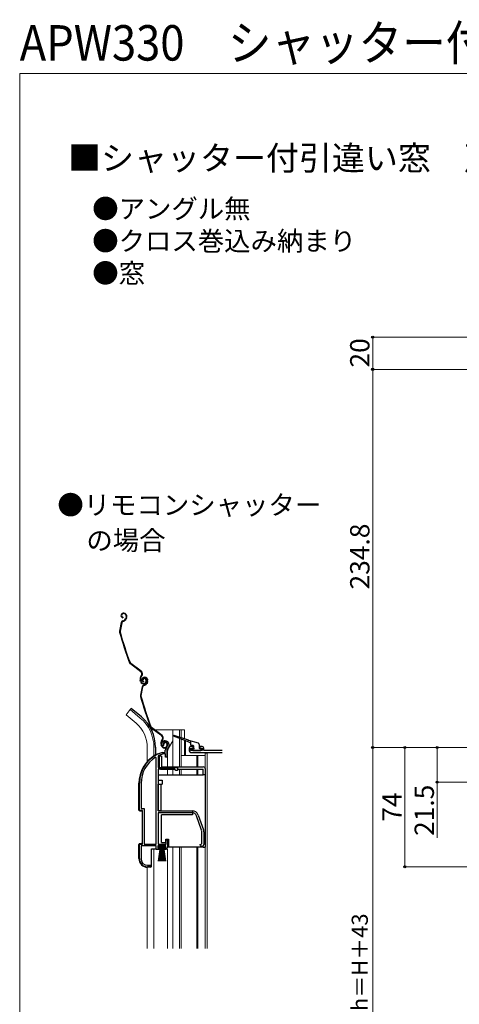
# Model space of a CAD drawing. Extents: x 0 to 1050, y 0 to 1563.
# Drawn here: x 0 to 273, y 952 to 1563 of the extents above; entities that cross this region are included whole.
import ezdxf

# ---------------------------------------------------------------- set-up
doc = ezdxf.new("R2010")
doc.units = 0
for name, color, linetype, lineweight in [('USER1', 3, 'CONTINUOUS', 13), ('YKK_11', 7, 'CONTINUOUS', 30), ('YKK_12', 2, 'CONTINUOUS', 13), ('YKK_13', 4, 'CONTINUOUS', 30), ('YKK_D', 6, 'CONTINUOUS', 13), ('YKK_ZWAK', 7, 'CONTINUOUS', 30)]:
    doc.layers.add(name, color=color, linetype=linetype, lineweight=lineweight)
doc.styles.add('text-b', font='txt')

msp = doc.modelspace()

# ---------------------------------------------------------------- linework, layer by layer
at = {"layer": 'YKK_11', "linetype": 'ByBlock', "lineweight": -2, "ltscale": 0.5}
for p, q in [((89.27, 1112.81), (88.98, 1112.52)), ((89.31, 1113.18), (89.27, 1112.81)), ((88.98, 1112.52), (88.52, 1112.56)), ((88.62, 1108.49), (88.71, 1108.5)), ((88.71, 1108.5), (90.26, 1108.5)), ((88.85, 1107.5), (88.77, 1107.49)), ((90.36, 1107.5), (88.85, 1107.5)), ((90.26, 1108.5), (90.26, 1109.84)), ((90.36, 1105.5), (90.36, 1107.5)), ((91.26, 1109.84), (91.26, 1105.5)), ((84.76, 1105.17), (84.31, 1105.43)), ((84.76, 1051.5), (84.76, 1105.17)), ((86.14, 1106.48), (85.96, 1106.2)), ((85.96, 1106.2), (85.96, 1099)), ((91.26, 1105.5), (90.36, 1105.5)), ((85.96, 1099), (97.96, 1099)), ((85.96, 1098.1), (85.96, 1072.2)), ((96.16, 1098.1), (85.96, 1098.1)), ((96.96, 1097.3), (96.16, 1098.1)), ((97.96, 1097.3), (96.96, 1097.3)), ((97.96, 1099), (97.96, 1097.3)), ((74.26, 1072.5), (74.26, 1089.3)), ((75.31, 1089.3), (75.31, 1073.55)), ((76.26, 1072.5), (74.26, 1072.5)), ((75.31, 1073.55), (77.31, 1073.55)), ((76.26, 1051.5), (76.26, 1072.5)), ((77.31, 1073.55), (77.31, 1051.5)), ((85.96, 1072.2), (106.96, 1072.2)), ((106.96, 1071), (85.96, 1071)), ((85.96, 1071), (85.96, 1051.5)), ((112.89, 1060.09), (109.59, 1069.16)), ((110.72, 1069.57), (114.02, 1060.5)), ((113.06, 1051.83), (113.06, 1059.13)), ((114.26, 1059.13), (114.26, 1051.2)), ((74.26, 1042.5), (74.26, 1051.5)), ((74.26, 1051.5), (76.26, 1051.5)), ((77.31, 1051.5), (84.76, 1051.5)), ((85.96, 1051.5), (90.86, 1051.5)), ((90.86, 1051.5), (90.86, 1054.2)), ((90.86, 1054.2), (91.76, 1054.2)), ((91.76, 1054.2), (91.76, 1049.6)), ((111.76, 1051.2), (112.58, 1051.59)), ((112.58, 1051.59), (113.06, 1051.83)), ((84.76, 1050.5), (75.31, 1050.5)), ((75.31, 1050.5), (75.31, 1042.4)), ((84.76, 1048.2), (84.76, 1050.5)), ((86.76, 1048.2), (84.76, 1048.2)), ((90.76, 1050.5), (85.76, 1050.5)), ((85.76, 1050.5), (85.76, 1049)), ((85.76, 1049), (86.76, 1049)), ((86.76, 1049), (86.76, 1048.2)), ((89.76, 1048.2), (89.76, 1049)), ((89.76, 1049), (90.22, 1049)), ((90.59, 1048.2), (89.76, 1048.2)), ((90.22, 1049), (90.76, 1049.66)), ((91.76, 1049.6), (90.59, 1048.2)), ((90.76, 1049.66), (90.76, 1050.5)), ((113.26, 1050.2), (112.76, 1050.2)), ((81.66, 1037.5), (79.26, 1037.5)), ((79.31, 1038.4), (81.66, 1038.4)), ((81.66, 1038.4), (81.66, 1037.5))]:
    msp.add_line(p, q, dxfattribs=at)
at = {"layer": 'YKK_11', "linetype": 'ByBlock', "lineweight": -2, "ltscale": 1.5}
for p, q in [((105.16, 1111.2), (105.16, 1109.5)), ((107.66, 1112.2), (106.16, 1112.2)), ((106.16, 1109.7), (106.16, 1111.2)), ((106.16, 1111.2), (107.66, 1111.2)), ((113.16, 1109.7), (106.16, 1109.7)), ((106.16, 1108.5), (125.61, 1108.5)), ((107.66, 1111.2), (107.66, 1112.2)), ((113.16, 1112.2), (111.66, 1112.2)), ((111.66, 1112.2), (111.66, 1111.2)), ((111.66, 1111.2), (113.16, 1111.2)), ((113.16, 1111.2), (113.16, 1109.7)), ((114.16, 1109.7), (114.16, 1111.2)), ((125.61, 1109.7), (114.16, 1109.7))]:
    msp.add_line(p, q, dxfattribs=at)
at = {"layer": 'YKK_11', "linetype": 'ByBlock', "lineweight": -2, "ltscale": 0.5}
for centre, radius, start, end in [((90.16, 1113.7), 2, 90, 214.83576), ((90.16, 1113.7), 1, 90.00003, 211.65765), ((90.16, 1113.1), 2.6, 0.00001, 89.99999), ((90.16, 1113.1), 1.6, 0.00001, 89.99999), ((89.46, 1113.1), 2.3, 310.62934, 0.00003), ((89.46, 1113.1), 3.3, 310.62932, 0.00001), ((94.26, 1089.3), 20, 106.38439, 180.00001), ((94.26, 1089.3), 19, 106.81985, 115.3285), ((92.26, 1109.84), 2, 130.6293, 179.99999), ((92.26, 1109.84), 1, 130.62933, 180.00002), ((94.26, 1089.3), 18.95, 121.69984, 180.00001), ((106.96, 1068.2), 4, 20.00001, 89.99998), ((106.96, 1068.2), 2.8, 20.00002, 90), ((110.26, 1059.13), 2.8, 359.99996, 19.99997), ((110.26, 1059.13), 4, 359.99998, 19.99999), ((112.76, 1051.2), 1, 180.00001, 269.99999), ((113.26, 1051.2), 1, 270.00001, 359.99999), ((79.26, 1042.5), 5, 180, 269.99998), ((79.31, 1042.4), 4, 180.00001, 269.99999)]:
    msp.add_arc(centre, radius, start, end, dxfattribs=at)
at = {"layer": 'YKK_11', "linetype": 'ByBlock', "lineweight": -2, "ltscale": 1.5}
for centre, start, end in [((106.16, 1111.2), 90, 180), ((106.16, 1109.5), 180, 270), ((113.16, 1111.2), 360, 90)]:
    msp.add_arc(centre, 1, start, end, dxfattribs=at)
at = {"layer": 'YKK_12', "ltscale": 1.5}
for p, q in [((68.61, 1135.03), (65.97, 1131.89)), ((72.19, 1126.67), (65.97, 1131.89)), ((74.83, 1129.81), (68.61, 1135.03)), ((81.72, 1122.5), (102.28, 1122.5)), ((95.06, 1122.5), (95.06, 1108)), ((95.06, 1122.5), (95.06, 1099.5)), ((99.16, 1122.5), (99.16, 1117.95)), ((100.16, 1122.5), (100.16, 1117.64)), ((102.28, 1122.5), (102.28, 1116.97)), ((95.06, 1115.75), (92.33, 1111.02)), ((99.16, 1117.05), (99.16, 1108)), ((99.16, 1117.03), (99.16, 1099.5)), ((100.16, 1116.66), (100.16, 1108)), ((100.16, 1116.64), (100.16, 1099.5)), ((102.28, 1115.83), (102.28, 1106.5)), ((102.86, 1115.68), (102.86, 1106.5)), ((79.16, 1111.5), (79.16, 1102.87)), ((83.26, 1111.5), (83.26, 1106.36)), ((91.66, 1105.38), (91.66, 1108.52)), ((91.66, 1099.5), (91.66, 1108.52)), ((100.16, 1106.5), (115.16, 1106.5)), ((109.86, 1106.5), (109.86, 1099.5)), ((110.46, 1106.5), (110.46, 1099.5)), ((113.76, 1106.5), (115.16, 1106.5)), ((116.36, 1108), (115.16, 1108)), ((115.16, 1108), (115.16, 1098.55)), ((116.36, 1108), (116.36, 986.67)), ((91.66, 1094.5), (91.66, 1098)), ((95.06, 1098), (95.06, 1094.5)), ((99.16, 1098), (99.16, 1094.5)), ((100.16, 1098), (100.16, 1094.5)), ((109.85, 1098), (109.85, 1094.5)), ((110.45, 1098), (110.45, 1094.5)), ((83.26, 1048.7), (83.26, 986.67)), ((91.66, 1048.4), (91.66, 986.67)), ((95.06, 1049.7), (95.06, 986.67)), ((99.16, 1049.7), (99.16, 986.67)), ((100.16, 1049.7), (100.16, 986.67)), ((109.86, 986.67), (109.86, 1049.6)), ((110.46, 1049.63), (110.46, 986.67)), ((115.16, 1049.7), (115.16, 986.67)), ((79.16, 986.67), (79.16, 1037.2))]:
    msp.add_line(p, q, dxfattribs=at)
for centre, radius, start, end in [((59.16, 1111.5), 20, 0, 49.32605), ((59.16, 1111.5), 24.1, 0, 49.44067), ((96.66, 1108.52), 5, 150, 180)]:
    msp.add_arc(centre, radius, start, end, dxfattribs=at)
at = {"layer": 'YKK_13', "ltscale": 1.5}
for p, q in [((63.96, 1194.88), (63.77, 1194.81)), ((64.06, 1194.59), (63.87, 1194.53)), ((63.98, 1192.41), (63.92, 1192.11)), ((65.95, 1193.63), (66.09, 1193.21)), ((66.24, 1193.73), (66.36, 1193.35)), ((63.02, 1189.03), (61.96, 1183.78)), ((63.31, 1188.97), (62.25, 1183.72)), ((64.02, 1190.16), (64.56, 1190.34)), ((64.11, 1189.88), (64.66, 1190.05)), ((65.98, 1191.84), (65.73, 1191.33)), ((66.25, 1191.7), (65.99, 1191.2)), ((75.17, 1158.58), (68.68, 1163.45)), ((75.35, 1158.82), (68.86, 1163.69)), ((75.51, 1156.2), (75.23, 1155.83)), ((75.47, 1155.65), (75.75, 1156.02)), ((75.01, 1152.41), (74.78, 1153.1)), ((75.29, 1152.5), (75.07, 1153.19)), ((76.53, 1153.54), (76.25, 1153.44)), ((76.93, 1155.03), (76.74, 1154.97)), ((77.02, 1154.74), (76.83, 1154.68)), ((76.95, 1152.56), (76.89, 1152.26)), ((76.99, 1150.31), (77.53, 1150.49)), ((77.08, 1150.03), (77.62, 1150.2)), ((78.24, 1153.78), (78.4, 1153.3)), ((78.52, 1153.87), (78.68, 1153.4)), ((78.95, 1151.99), (78.69, 1151.48)), ((78.91, 1153.78), (79.05, 1153.36)), ((79.21, 1151.85), (78.96, 1151.35)), ((79.2, 1153.88), (79.32, 1153.5)), ((75.98, 1149.18), (74.92, 1143.93)), ((76.27, 1149.12), (75.21, 1143.87)), ((69.25, 1135.8), (68.61, 1135.03)), ((75.47, 1130.58), (69.25, 1135.8)), ((88.14, 1118.73), (81.64, 1123.6)), ((88.32, 1118.97), (81.82, 1123.84)), ((95.55, 1119.09), (104.42, 1116.29)), ((87.97, 1112.56), (87.75, 1113.25)), ((88.26, 1112.65), (88.03, 1113.34)), ((88.48, 1116.35), (88.2, 1115.98)), ((88.44, 1115.8), (88.72, 1116.17)), ((89.5, 1113.69), (89.21, 1113.59)), ((91.2, 1113.93), (91.36, 1113.45)), ((91.49, 1114.02), (91.64, 1113.55)), ((104.06, 1115.14), (95.36, 1118.52)), ((105.77, 1114.48), (104.44, 1115)), ((104.81, 1116.17), (110.66, 1114.32)), ((105.96, 1115.81), (105.96, 1113.2)), ((107.66, 1112.7), (106.46, 1112.7)), ((111.36, 1113.37), (111.36, 1111.2)), ((83.84, 1106.7), (84.3, 1106.7)), ((84.16, 1106.56), (84.3, 1106.7)), ((84.26, 1111.68), (84.26, 1106.7)), ((84.3, 1106.7), (84.4, 1106.7)), ((106.75, 1110.39), (107.35, 1109.79)), ((106.96, 1110.9), (107.66, 1110.9)), ((107.56, 1109.7), (112.36, 1109.7)), ((107.96, 1111.2), (107.96, 1112.4)), ((111.66, 1110.9), (112.36, 1110.9)), ((112.66, 1110), (112.66, 1110.6)), ((86.46, 1106.1), (86.46, 1099.5)), ((87.96, 1106.1), (86.46, 1106.1)), ((87.96, 1106.1), (87.96, 1099.5)), ((85.96, 1094.5), (85.96, 1091.2)), ((85.96, 1094.5), (113.76, 1094.5)), ((87.96, 1099.5), (113.76, 1099.5)), ((87.96, 1098), (96.26, 1098)), ((97.96, 1098), (113.76, 1098)), ((113.76, 1094.5), (113.76, 1098)), ((115.26, 1094.5), (113.76, 1094.5)), ((115.26, 1093.5), (115.26, 1098)), ((74, 1072.7), (74, 1089.3)), ((85.96, 1091.2), (88.46, 1091.2)), ((85.96, 1072.2), (85.96, 1088.7)), ((85.96, 1088.7), (88.46, 1088.7)), ((87.46, 1088.7), (87.46, 1072.2)), ((88.46, 1091.2), (88.46, 1088.7)), ((115.26, 1049.7), (115.26, 1093.5)), ((74.5, 1072.2), (75.5, 1072.2)), ((76, 1071.7), (76, 1052.3)), ((87.46, 1072.2), (85.96, 1072.2)), ((87.46, 1072.2), (107.26, 1072.2)), ((107.26, 1072.2), (107.26, 1069.7)), ((107.26, 1069.7), (87.96, 1069.7)), ((87.96, 1052.5), (87.96, 1069.7)), ((75.5, 1051.8), (74.5, 1051.8)), ((87.96, 1052.5), (90.66, 1052.5)), ((90.66, 1052.5), (90.66, 1054.7)), ((90.66, 1054.7), (92.26, 1054.7)), ((92.26, 1054.7), (92.26, 1049.7)), ((74, 1042.5), (74, 1051.3)), ((81.7, 1037.7), (81.7, 1048.7)), ((81.7, 1048.7), (84.3, 1048.7)), ((84.8, 1048.7), (84.3, 1048.7)), ((86.05, 1049.65), (86.05, 1050.5)), ((86.05, 1050.5), (90.55, 1050.5)), ((90.55, 1049.65), (86.05, 1049.65)), ((86.05, 1041), (87.3, 1049.65)), ((87.5, 1049.65), (86.5, 1041)), ((87.7, 1049.65), (86.95, 1041)), ((87.9, 1049.65), (87.4, 1041)), ((88.1, 1049.65), (87.85, 1041)), ((88.3, 1049.65), (88.3, 1041)), ((88.75, 1041), (88.5, 1049.65)), ((88.7, 1049.65), (89.2, 1041)), ((89.65, 1041), (88.9, 1049.65)), ((89.1, 1049.65), (90.1, 1041)), ((89.3, 1049.65), (90.55, 1041)), ((90.55, 1050.5), (90.55, 1049.65)), ((113.76, 1049.7), (92.26, 1049.7)), ((113.76, 1049.7), (115.26, 1049.7)), ((81.2, 1037.2), (79.3, 1037.2))]:
    msp.add_line(p, q, dxfattribs=at)
for centre, radius, start, end in [((64.21, 1193.48), 1.4, 108.1, 258.1), ((64.21, 1193.48), 1.1, 108.1, 258.1), ((64.52, 1193.17), 1.8, 18.1, 108.1), ((64.52, 1193.17), 1.5, 18.1, 108.1), ((64.38, 1192.65), 1.8, 333.1, 18.1), ((64.38, 1192.65), 2.1, 333.1, 18.1), ((64.49, 1188.74), 1.5, 108.1, 168.58327), ((64.49, 1188.74), 1.2, 108.1, 168.58327), ((63.94, 1192.24), 2, 288.1, 333.1), ((63.94, 1192.24), 2.3, 288.1, 333.1), ((64.33, 1192.79), 2.2, 333.1, 333.35341), ((63.43, 1183.49), 1.5, 168.58327, 195.2299), ((254.96, 1235.63), 200, 195.2299, 200.95047), ((63.43, 1183.49), 1.2, 168.58327, 195.2299), ((254.96, 1235.63), 199.7, 195.2299, 200.95047), ((69.58, 1164.65), 1.5, 200.95047, 233.1), ((69.58, 1164.65), 1.2, 200.95047, 233.1), ((77.63, 1154.03), 3, 143.1, 198.1), ((77.63, 1154.03), 2.7, 143.1, 198.1), ((74.15, 1157.22), 1.7, 323.1, 53.1), ((74.15, 1157.22), 2, 323.1, 53.1), ((76.91, 1153.03), 2, 198.1, 288.1), ((76.91, 1153.03), 1.7, 198.1, 288.1), ((77.17, 1153.63), 1.4, 108.1, 258.1), ((77.45, 1148.89), 1.5, 108.1, 168.58327), ((77.17, 1153.63), 1.1, 108.1, 258.1), ((77.2, 1153.75), 1, 108.1, 198.1), ((77.45, 1148.89), 1.2, 108.1, 168.58327), ((77.2, 1153.75), 0.7, 108.1, 198.1), ((77.29, 1153.47), 1.3, 18.1, 108.1), ((77.49, 1153.32), 1.8, 18.1, 108.1), ((77.29, 1153.47), 1, 18.1, 108.1), ((77.49, 1153.32), 1.5, 18.1, 108.1), ((76.97, 1152.84), 1.5, 288.1, 18.1), ((76.97, 1152.84), 1.8, 288.1, 18.1), ((76.91, 1152.39), 2, 288.1, 333.1), ((76.91, 1152.39), 2.3, 288.1, 333.1), ((77.34, 1152.8), 1.8, 333.1, 18.1), ((77.34, 1152.8), 2.1, 333.1, 18.1), ((77.3, 1152.94), 2.2, 333.1, 333.35341), ((76.39, 1143.64), 1.5, 168.58327, 195.2299), ((267.92, 1195.78), 200, 195.2299, 200.95047), ((76.39, 1143.64), 1.2, 168.58327, 195.2299), ((267.92, 1195.78), 199.7, 195.2299, 200.95047), ((59.16, 1111.5), 25.1, 0, 49.44067), ((82.54, 1124.8), 1.5, 200.95047, 233.1), ((82.54, 1124.8), 1.2, 200.95047, 233.1), ((87.12, 1117.37), 1.7, 323.1, 53.1), ((87.12, 1117.37), 2, 323.1, 53.1), ((95.46, 1118.8), 0.3, 72.4957, 248.78837), ((90.6, 1114.18), 3, 143.1, 198.1), ((90.6, 1114.18), 2.7, 143.1, 198.1), ((89.87, 1113.18), 1.7, 198.1, 288.1), ((90.16, 1113.9), 1, 108.1, 198.1), ((90.16, 1113.9), 0.7, 108.1, 198.1), ((90.25, 1113.62), 1.3, 18.1, 108.1), ((90.25, 1113.62), 1, 18.1, 108.1), ((89.93, 1112.99), 1.5, 288.1, 18.1), ((89.93, 1112.99), 1.8, 288.1, 18.1), ((104.25, 1115.07), 0.2, 338.78837, 158.78837), ((104.61, 1116.23), 0.2, 162.4957, 342.4957), ((105.66, 1114.2), 0.3, 0, 68.78837), ((106.46, 1113.2), 0.5, 180, 270), ((107.66, 1112.4), 0.3, 0, 90), ((110.36, 1113.37), 1, 0, 72.4957), ((94.3, 1089.3), 20.3, 121.00272, 180), ((89.87, 1113.18), 2, 198.1, 288.1), ((106.96, 1110.6), 0.3, 90, 225), ((107.56, 1110), 0.3, 225, 270), ((107.96, 1110.9), 0.3, 180, 90), ((111.66, 1111.2), 0.3, 180, 270), ((112.36, 1110.6), 0.3, 0, 90), ((112.36, 1110), 0.3, 270, 0), ((87.96, 1099.5), 1.5, 180, 270), ((113.76, 1098), 1.5, 0, 90), ((74.5, 1072.7), 0.5, 180, 270), ((75.5, 1071.7), 0.5, 0, 90), ((74.5, 1051.3), 0.5, 90, 180), ((75.5, 1052.3), 0.5, 270, 0), ((79.3, 1042.5), 5.3, 180, 270), ((81.2, 1037.7), 0.5, 270, 0)]:
    msp.add_arc(centre, radius, start, end, dxfattribs=at)
at = {"layer": 'YKK_D', "ltscale": 1.5}
for p, q in [((456.3, 1366.3), (218, 1366.3)), ((219, 1346.3), (219, 1366.3)), ((267.46, 1346.3), (218, 1346.3)), ((457.65, 1346.3), (218, 1346.3)), ((219, 1111.5), (219, 1346.3)), ((289.5, 1111.51), (218, 1111.51)), ((267.46, 1111.5), (218, 1111.5)), ((219, 768.5), (219, 1111.51)), ((266.46, 1111.5), (238, 1111.5)), ((239, 1111.5), (239, 1037.5)), ((266.46, 1111.5), (258, 1111.5)), ((259, 1111.5), (259, 1090)), ((456.79, 1090), (258, 1090)), ((259, 1090), (259, 1055.5)), ((324.1, 1037.5), (238, 1037.5))]:
    msp.add_line(p, q, dxfattribs=at)
at = {"layer": 'YKK_D', "linetype": 'ByBlock', "lineweight": -2}
for centre, radius in [((219, 1366.3), 0.638), ((219, 1346.3), 0.638), ((219, 1346.3), 0.637), ((219, 1111.5), 0.637), ((219, 1111.51), 0.638), ((239, 1111.5), 0.638), ((259, 1111.5), 0.638), ((259, 1090), 0.637), ((239, 1037.5), 0.637)]:
    msp.add_circle(centre, radius, dxfattribs=at)
at = {"layer": 'YKK_ZWAK', "lineweight": 20}
for p, q in [((0, 1530), (0, 0)), ((1050, 1530), (0, 1530))]:
    msp.add_line(p, q, dxfattribs=at)

# ---------------------------------------------------------------- texts
at = {"layer": 'USER1', "width": 0.9}
msp.add_text('APW330\u3000シャッター付引違い窓\u3000手動GR／リモコンGR', height=22, dxfattribs=at).set_placement((0, 1538))
at = {"layer": 'USER1'}
for s, height, p in [('■シャッター付引違い窓\u3000戸先錠仕様', 15, (30, 1470)), ('●アングル無', 12, (45, 1440)), ('●クロス巻込み納まり', 12, (45, 1420)), ('●窓', 12, (45, 1400)), ('●リモコンシャッター', 12, (23.36, 1256.09)), ('\u3000の場合', 12, (25, 1234.11))]:
    msp.add_text(s, height=height, dxfattribs=at).set_placement(p)
at = {"layer": 'YKK_D', "style": 'text-b'}
for s, height, p in [('20', 12, (217, 1347.44)), ('234.8', 12, (217, 1209.64)), ('74', 12, (237, 1065.47)), ('21.5', 12, (257, 1056.61)), ('シャッターh＝H＋43', 10, (215.98, 879.63))]:
    msp.add_text(s, height=height, rotation=90, dxfattribs=at).set_placement(p)

doc.saveas('drawing.dxf')
